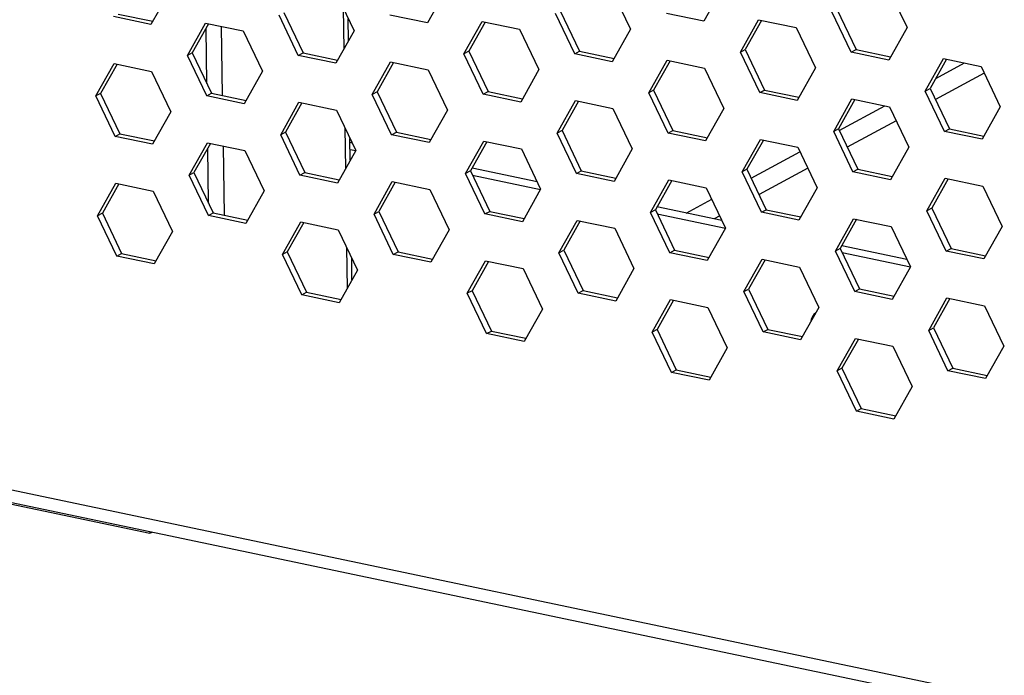
# Model space of a CAD drawing. Units: millimetres. Extents: x 0 to 210, y 0 to 297.
# Drawn here: x 131 to 136, y 97 to 100 of the extents above; entities that cross this region are included whole.
import ezdxf

# ---------------------------------------------------------------- set-up
doc = ezdxf.new("R2010")
doc.units = ezdxf.units.MM

msp = doc.modelspace()

# ---------------------------------------------------------------- linework, layer by layer
at = {"color": 7, "linetype": 'Continuous', "lineweight": 25}
for p, q in [((134.06816, 99.73379), (134.15523, 99.5516)), ((134.56881, 99.73417), (134.48646, 99.58751)), ((135.31668, 99.74124), (135.40375, 99.55905)), ((132.07175, 99.71928), (131.98939, 99.57262)), ((132.81962, 99.72635), (132.90668, 99.54416)), ((133.32029, 99.72672), (133.23794, 99.58006)), ((132.85786, 99.64632), (132.8605, 99.46192)), ((135.08672, 99.64186), (135.17378, 99.45967)), ((131.98939, 99.57262), (131.81998, 99.60815)), ((131.84178, 99.6199), (131.99759, 99.58722)), ((132.65492, 99.43303), (132.56786, 99.61522)), ((132.58965, 99.62697), (132.67671, 99.44478)), ((132.88192, 99.50006), (132.8805, 99.59894)), ((133.23794, 99.58006), (133.06853, 99.61559)), ((133.90346, 99.44047), (133.8164, 99.62266)), ((133.8382, 99.63441), (133.92526, 99.45222)), ((134.48646, 99.58751), (134.31705, 99.62304)), ((135.15198, 99.44792), (135.06492, 99.63011)), ((132.15427, 99.43265), (132.23662, 99.57931)), ((132.25022, 99.57646), (132.17607, 99.4444)), ((132.23662, 99.57931), (132.40603, 99.54378)), ((132.24181, 99.30683), (132.23825, 99.55515)), ((132.30737, 99.56447), (132.31184, 99.25199)), ((133.40279, 99.4401), (133.48514, 99.58676)), ((133.49874, 99.58391), (133.42459, 99.45185)), ((133.48514, 99.58676), (133.65455, 99.55123)), ((134.65134, 99.44754), (134.73369, 99.5942)), ((134.74729, 99.59135), (134.67313, 99.45929)), ((134.73369, 99.5942), (134.9031, 99.55867)), ((134.9031, 99.55867), (134.99016, 99.37648)), ((135.40375, 99.55905), (135.3214, 99.41239)), ((132.40603, 99.54378), (132.49309, 99.36159)), ((132.90668, 99.54416), (132.82433, 99.3975)), ((133.65455, 99.55123), (133.74162, 99.36903)), ((134.15523, 99.5516), (134.07287, 99.40494)), ((132.17607, 99.4444), (132.15427, 99.43265)), ((132.24133, 99.25046), (132.15427, 99.43265)), ((132.17607, 99.4444), (132.26313, 99.26221)), ((132.65492, 99.43303), (132.67671, 99.44478)), ((132.82433, 99.3975), (132.65492, 99.43303)), ((132.67671, 99.44478), (132.83253, 99.4121)), ((133.42459, 99.45185), (133.40279, 99.4401)), ((133.48985, 99.25791), (133.40279, 99.4401)), ((133.42459, 99.45185), (133.51165, 99.26966)), ((133.90346, 99.44047), (133.92526, 99.45222)), ((134.07287, 99.40494), (133.90346, 99.44047)), ((133.92526, 99.45222), (134.08107, 99.41954)), ((134.65134, 99.44754), (134.67313, 99.45929)), ((134.7384, 99.26535), (134.65134, 99.44754)), ((134.67313, 99.45929), (134.76019, 99.2771)), ((135.15198, 99.44792), (135.17378, 99.45967)), ((135.3214, 99.41239), (135.15198, 99.44792)), ((135.17378, 99.45967), (135.32959, 99.42699)), ((135.48627, 99.27242), (135.56862, 99.41908)), ((135.56862, 99.41908), (135.73803, 99.38355)), ((131.74066, 99.25009), (131.82301, 99.39675)), ((131.83661, 99.3939), (131.76246, 99.26184)), ((131.82301, 99.39675), (131.99242, 99.36122)), ((132.98921, 99.25753), (133.07156, 99.40419)), ((133.08515, 99.40134), (133.011, 99.26928)), ((133.07156, 99.40419), (133.24097, 99.36866)), ((134.23773, 99.26498), (134.32008, 99.41164)), ((134.33367, 99.40879), (134.25952, 99.27673)), ((134.32008, 99.41164), (134.48949, 99.3761)), ((134.48949, 99.3761), (134.57655, 99.19391)), ((134.99016, 99.37648), (134.90781, 99.22982)), ((135.58222, 99.41623), (135.50807, 99.28417)), ((135.53339, 99.32927), (135.6632, 99.39924)), ((135.73803, 99.38355), (135.82509, 99.20135)), ((131.99242, 99.36122), (132.07948, 99.17902)), ((132.49309, 99.36159), (132.41074, 99.21493)), ((133.24097, 99.36866), (133.32803, 99.18647)), ((133.74162, 99.36903), (133.65926, 99.22238)), ((135.75264, 99.35298), (135.53202, 99.23405)), ((131.76246, 99.26184), (131.74066, 99.25009)), ((131.82772, 99.0679), (131.74066, 99.25009)), ((131.76246, 99.26184), (131.84952, 99.07965)), ((132.24133, 99.25046), (132.26313, 99.26221)), ((132.41074, 99.21493), (132.24133, 99.25046)), ((132.26313, 99.26221), (132.41894, 99.22953)), ((133.011, 99.26928), (132.98921, 99.25753)), ((133.07627, 99.07534), (132.98921, 99.25753)), ((133.011, 99.26928), (133.09806, 99.08709)), ((133.48985, 99.25791), (133.51165, 99.26966)), ((133.65926, 99.22238), (133.48985, 99.25791)), ((133.51165, 99.26966), (133.66746, 99.23698)), ((134.25952, 99.27673), (134.23773, 99.26498)), ((134.32479, 99.08279), (134.23773, 99.26498)), ((134.25952, 99.27673), (134.34658, 99.09454)), ((134.7384, 99.26535), (134.76019, 99.2771)), ((134.90781, 99.22982), (134.7384, 99.26535)), ((134.76019, 99.2771), (134.91601, 99.24442)), ((135.48627, 99.27242), (135.50807, 99.28417)), ((135.57333, 99.09023), (135.48627, 99.27242)), ((135.50807, 99.28417), (135.59513, 99.10198)), ((132.5756, 99.07497), (132.65795, 99.22163)), ((132.67154, 99.21877), (132.59739, 99.08672)), ((132.65795, 99.22163), (132.82736, 99.18609)), ((133.82414, 99.08241), (133.90649, 99.22907)), ((133.92009, 99.22622), (133.84594, 99.09416)), ((133.90649, 99.22907), (134.0759, 99.19354)), ((135.07266, 99.08986), (135.15501, 99.23652)), ((135.16861, 99.23366), (135.09446, 99.10161)), ((135.09785, 99.0945), (135.30353, 99.20537)), ((135.15501, 99.23652), (135.32442, 99.20098)), ((135.32442, 99.20098), (135.41148, 99.01879)), ((135.82509, 99.20135), (135.74274, 99.0547)), ((132.07948, 99.17902), (131.99713, 99.03237)), ((132.82736, 99.18609), (132.91442, 99.0039)), ((133.32803, 99.18647), (133.24568, 99.03981)), ((134.0759, 99.19354), (134.16296, 99.01134)), ((134.57655, 99.19391), (134.4942, 99.04725)), ((135.35438, 99.1383), (135.13375, 99.01938)), ((131.82772, 99.0679), (131.84952, 99.07965)), ((131.99713, 99.03237), (131.82772, 99.0679)), ((131.84952, 99.07965), (132.00533, 99.04697)), ((132.59739, 99.08672), (132.5756, 99.07497)), ((132.66266, 98.89278), (132.5756, 99.07497)), ((132.59739, 99.08672), (132.68445, 98.90453)), ((132.8656, 99.10607), (132.86824, 98.92166)), ((133.07627, 99.07534), (133.09806, 99.08709)), ((133.24568, 99.03981), (133.07627, 99.07534)), ((133.09806, 99.08709), (133.25388, 99.05441)), ((133.84594, 99.09416), (133.82414, 99.08241)), ((133.9112, 98.90022), (133.82414, 99.08241)), ((133.84594, 99.09416), (133.933, 98.91197)), ((134.32479, 99.08279), (134.34658, 99.09454)), ((134.4942, 99.04725), (134.32479, 99.08279)), ((134.34658, 99.09454), (134.5024, 99.06186)), ((135.09446, 99.10161), (135.07266, 99.08986)), ((135.15972, 98.90767), (135.07266, 99.08986)), ((135.09446, 99.10161), (135.18152, 98.91941)), ((135.57333, 99.09023), (135.59513, 99.10198)), ((135.74274, 99.0547), (135.57333, 99.09023)), ((135.59513, 99.10198), (135.75094, 99.0693)), ((132.16201, 98.8924), (132.24436, 99.03906)), ((132.25796, 99.03621), (132.18381, 98.90415)), ((132.24436, 99.03906), (132.41377, 99.00352)), ((132.31511, 99.02422), (132.31958, 98.71174)), ((132.88966, 98.95981), (132.88824, 99.05868)), ((132.89818, 99.03788), (132.88851, 99.03991)), ((133.41053, 98.89985), (133.49288, 99.0465)), ((133.50648, 99.04365), (133.43233, 98.9116)), ((133.49288, 99.0465), (133.66229, 99.01097)), ((134.65907, 98.90729), (134.74143, 99.05395)), ((134.75502, 99.05109), (134.68087, 98.91904)), ((134.74143, 99.05395), (134.91084, 99.01841)), ((134.91084, 99.01841), (134.9979, 98.83622)), ((135.41148, 99.01879), (135.32913, 98.87213)), ((132.24955, 98.76657), (132.24599, 99.01489)), ((132.41377, 99.00352), (132.50083, 98.82133)), ((132.91442, 99.0039), (132.83207, 98.85724)), ((132.88895, 99.00922), (132.91441, 99.00388)), ((133.66229, 99.01097), (133.74935, 98.82878)), ((134.16296, 99.01134), (134.08061, 98.86469)), ((134.69961, 98.87983), (134.92023, 98.99876)), ((132.16201, 98.8924), (132.18381, 98.90415)), ((132.24907, 98.71021), (132.16201, 98.8924)), ((132.18381, 98.90415), (132.27087, 98.72196)), ((132.66266, 98.89278), (132.68445, 98.90453)), ((132.83207, 98.85724), (132.66266, 98.89278)), ((132.68445, 98.90453), (132.84027, 98.87184)), ((133.43233, 98.9116), (133.41053, 98.89985)), ((133.49759, 98.71765), (133.41053, 98.89985)), ((133.43233, 98.9116), (133.51939, 98.7294)), ((133.73312, 98.86276), (133.43949, 98.92435)), ((133.44101, 98.89343), (133.74934, 98.82876)), ((133.9112, 98.90022), (133.933, 98.91197)), ((134.08061, 98.86469), (133.9112, 98.90022)), ((133.933, 98.91197), (134.08881, 98.87929)), ((134.68087, 98.91904), (134.65907, 98.90729)), ((134.74614, 98.7251), (134.65907, 98.90729)), ((134.68087, 98.91904), (134.76793, 98.73685)), ((134.95613, 98.92363), (134.73551, 98.80471)), ((135.15972, 98.90767), (135.18152, 98.91941)), ((135.32913, 98.87213), (135.15972, 98.90767)), ((135.18152, 98.91941), (135.33733, 98.88673)), ((131.7484, 98.70984), (131.83075, 98.85649)), ((131.84435, 98.85364), (131.7702, 98.72158)), ((131.83075, 98.85649), (132.00016, 98.82096)), ((132.99694, 98.71728), (133.07929, 98.86394)), ((133.09289, 98.86108), (133.01874, 98.72903)), ((133.07929, 98.86394), (133.24871, 98.8284)), ((134.24546, 98.72472), (134.32782, 98.87138)), ((134.34141, 98.86853), (134.26726, 98.73647)), ((134.32782, 98.87138), (134.49723, 98.83585)), ((135.49401, 98.73217), (135.57636, 98.87883)), ((135.58996, 98.87597), (135.51581, 98.74392)), ((135.57636, 98.87883), (135.74577, 98.84329)), ((135.74577, 98.84329), (135.83283, 98.6611)), ((132.00016, 98.82096), (132.08722, 98.63877)), ((132.50083, 98.82133), (132.41848, 98.67467)), ((133.24871, 98.8284), (133.33577, 98.64621)), ((133.74935, 98.82878), (133.667, 98.68212)), ((134.49723, 98.83585), (134.58429, 98.65366)), ((134.9979, 98.83622), (134.91555, 98.68956)), ((134.40608, 98.72161), (134.52197, 98.78408)), ((131.7702, 98.72158), (131.7484, 98.70984)), ((131.83546, 98.52764), (131.7484, 98.70984)), ((131.7702, 98.72158), (131.85726, 98.53939)), ((132.24907, 98.71021), (132.27087, 98.72196)), ((132.41848, 98.67467), (132.24907, 98.71021)), ((132.27087, 98.72196), (132.42668, 98.68928)), ((132.99694, 98.71728), (133.01874, 98.72903)), ((133.08401, 98.53509), (132.99694, 98.71728)), ((133.01874, 98.72903), (133.1058, 98.54683)), ((133.49759, 98.71765), (133.51939, 98.7294)), ((133.667, 98.68212), (133.49759, 98.71765)), ((133.51939, 98.7294), (133.6752, 98.69672)), ((134.26726, 98.73647), (134.24546, 98.72472)), ((134.33253, 98.54253), (134.24546, 98.72472)), ((134.26726, 98.73647), (134.35432, 98.55428)), ((134.56805, 98.68764), (134.27442, 98.74923)), ((134.27594, 98.71831), (134.58428, 98.65364)), ((134.55787, 98.70895), (134.53226, 98.69515)), ((134.74614, 98.7251), (134.76793, 98.73685)), ((134.91555, 98.68956), (134.74614, 98.7251)), ((134.76793, 98.73685), (134.92375, 98.70416)), ((135.51581, 98.74392), (135.49401, 98.73217)), ((135.58107, 98.54997), (135.49401, 98.73217)), ((135.51581, 98.74392), (135.60287, 98.56172)), ((132.58333, 98.53471), (132.66568, 98.68137)), ((132.67928, 98.67852), (132.60513, 98.54646)), ((132.66568, 98.68137), (132.8351, 98.64584)), ((133.83188, 98.54216), (133.91423, 98.68881)), ((133.92783, 98.68596), (133.85368, 98.5539)), ((133.91423, 98.68881), (134.08364, 98.65328)), ((135.0804, 98.5496), (135.16275, 98.69626)), ((135.17635, 98.69341), (135.1022, 98.56135)), ((135.16275, 98.69626), (135.33216, 98.66073)), ((132.08722, 98.63877), (132.00487, 98.49211)), ((132.8351, 98.64584), (132.92216, 98.46365)), ((133.33577, 98.64621), (133.25342, 98.49955)), ((134.08364, 98.65328), (134.1707, 98.47109)), ((134.58429, 98.65366), (134.50194, 98.507)), ((135.33216, 98.66073), (135.41922, 98.47854)), ((135.83283, 98.6611), (135.75048, 98.51444)), ((135.40298, 98.51252), (135.10936, 98.57411)), ((131.83546, 98.52764), (131.85726, 98.53939)), ((131.85726, 98.53939), (132.01307, 98.50671)), ((132.60513, 98.54646), (132.58333, 98.53471)), ((132.67039, 98.35252), (132.58333, 98.53471)), ((132.60513, 98.54646), (132.69219, 98.36427)), ((132.87334, 98.56581), (132.87598, 98.38141)), ((133.08401, 98.53509), (133.1058, 98.54683)), ((133.25342, 98.49955), (133.08401, 98.53509)), ((133.1058, 98.54683), (133.26162, 98.51415)), ((133.83188, 98.54216), (133.85368, 98.5539)), ((133.91894, 98.35996), (133.83188, 98.54216)), ((133.85368, 98.5539), (133.94074, 98.37171)), ((134.33253, 98.54253), (134.35432, 98.55428)), ((134.50194, 98.507), (134.33253, 98.54253)), ((134.35432, 98.55428), (134.51014, 98.5216)), ((135.1022, 98.56135), (135.0804, 98.5496)), ((135.16746, 98.36741), (135.0804, 98.5496)), ((135.1022, 98.56135), (135.18926, 98.37916)), ((135.11088, 98.54318), (135.41921, 98.47851)), ((135.58107, 98.54997), (135.60287, 98.56172)), ((135.75048, 98.51444), (135.58107, 98.54997)), ((135.60287, 98.56172), (135.75868, 98.52904)), ((132.00487, 98.49211), (131.83546, 98.52764)), ((132.8974, 98.41955), (132.89598, 98.51843)), ((133.41827, 98.35959), (133.50062, 98.50625)), ((133.51422, 98.5034), (133.44007, 98.37134)), ((133.50062, 98.50625), (133.67003, 98.47072)), ((134.66681, 98.36703), (134.74916, 98.51369)), ((134.76276, 98.51084), (134.68861, 98.37878)), ((134.74916, 98.51369), (134.91858, 98.47816)), ((132.92216, 98.46365), (132.83981, 98.31699)), ((133.67003, 98.47072), (133.75709, 98.28853)), ((134.1707, 98.47109), (134.08835, 98.32443)), ((134.91858, 98.47816), (135.00564, 98.29597)), ((135.41922, 98.47854), (135.33687, 98.33188)), ((132.67039, 98.35252), (132.69219, 98.36427)), ((132.83981, 98.31699), (132.67039, 98.35252)), ((132.69219, 98.36427), (132.84801, 98.33159)), ((133.44007, 98.37134), (133.41827, 98.35959)), ((133.50533, 98.1774), (133.41827, 98.35959)), ((133.44007, 98.37134), (133.52713, 98.18915)), ((133.91894, 98.35996), (133.94074, 98.37171)), ((134.08835, 98.32443), (133.91894, 98.35996)), ((133.94074, 98.37171), (134.09655, 98.33903)), ((134.66681, 98.36703), (134.68861, 98.37878)), ((134.75387, 98.18484), (134.66681, 98.36703)), ((134.68861, 98.37878), (134.77567, 98.19659)), ((135.16746, 98.36741), (135.18926, 98.37916)), ((135.33687, 98.33188), (135.16746, 98.36741)), ((135.18926, 98.37916), (135.34507, 98.34648)), ((134.2532, 98.18447), (134.33555, 98.33113)), ((134.34915, 98.32828), (134.275, 98.19622)), ((134.33555, 98.33113), (134.50497, 98.2956)), ((135.50175, 98.19191), (135.5841, 98.33857)), ((135.5977, 98.33572), (135.52355, 98.20366)), ((135.5841, 98.33857), (135.75351, 98.30304)), ((133.75709, 98.28853), (133.67474, 98.14187)), ((134.50497, 98.2956), (134.59203, 98.1134)), ((135.00564, 98.29597), (134.92329, 98.14931)), ((135.75351, 98.30304), (135.84057, 98.12085)), ((133.50533, 98.1774), (133.52713, 98.18915)), ((133.67474, 98.14187), (133.50533, 98.1774)), ((133.52713, 98.18915), (133.68294, 98.15647)), ((134.275, 98.19622), (134.2532, 98.18447)), ((134.34026, 98.00228), (134.2532, 98.18447)), ((134.275, 98.19622), (134.36206, 98.01403)), ((134.75387, 98.18484), (134.77567, 98.19659)), ((134.92329, 98.14931), (134.75387, 98.18484)), ((134.77567, 98.19659), (134.93149, 98.16391)), ((135.50175, 98.19191), (135.52355, 98.20366)), ((135.58881, 98.00972), (135.50175, 98.19191)), ((135.52355, 98.20366), (135.61061, 98.02147)), ((135.08814, 98.00935), (135.17049, 98.15601)), ((135.18409, 98.15315), (135.10994, 98.0211)), ((135.17049, 98.15601), (135.3399, 98.12047)), ((134.59203, 98.1134), (134.50968, 97.96674)), ((135.3399, 98.12047), (135.42696, 97.93828)), ((135.84057, 98.12085), (135.75822, 97.97419)), ((134.34026, 98.00228), (134.36206, 98.01403)), ((134.50968, 97.96674), (134.34026, 98.00228)), ((134.36206, 98.01403), (134.51788, 97.98135)), ((135.10994, 98.0211), (135.08814, 98.00935)), ((135.1752, 97.82716), (135.08814, 98.00935)), ((135.10994, 98.0211), (135.197, 97.83891)), ((135.58881, 98.00972), (135.61061, 98.02147)), ((135.75822, 97.97419), (135.58881, 98.00972)), ((135.61061, 98.02147), (135.76642, 97.98879)), ((135.42696, 97.93828), (135.34461, 97.79162)), ((135.1752, 97.82716), (135.197, 97.83891)), ((135.34461, 97.79162), (135.1752, 97.82716)), ((135.197, 97.83891), (135.35281, 97.80622)), ((141.48543, 95.34674), (130.7375, 97.60105)), ((130.77025, 97.53894), (141.5138, 95.28555)), ((131.15978, 97.44962), (131.98485, 97.27657)), ((131.98474, 97.28421), (131.98485, 97.27657)), ((131.98485, 97.27657), (131.99503, 97.28205))]:
    msp.add_line(p, q, dxfattribs=at)
msp.add_arc((135.02432, 98.22737), 0.05502, 125.72662, 175.64386, dxfattribs=at)

doc.saveas('drawing.dxf')
